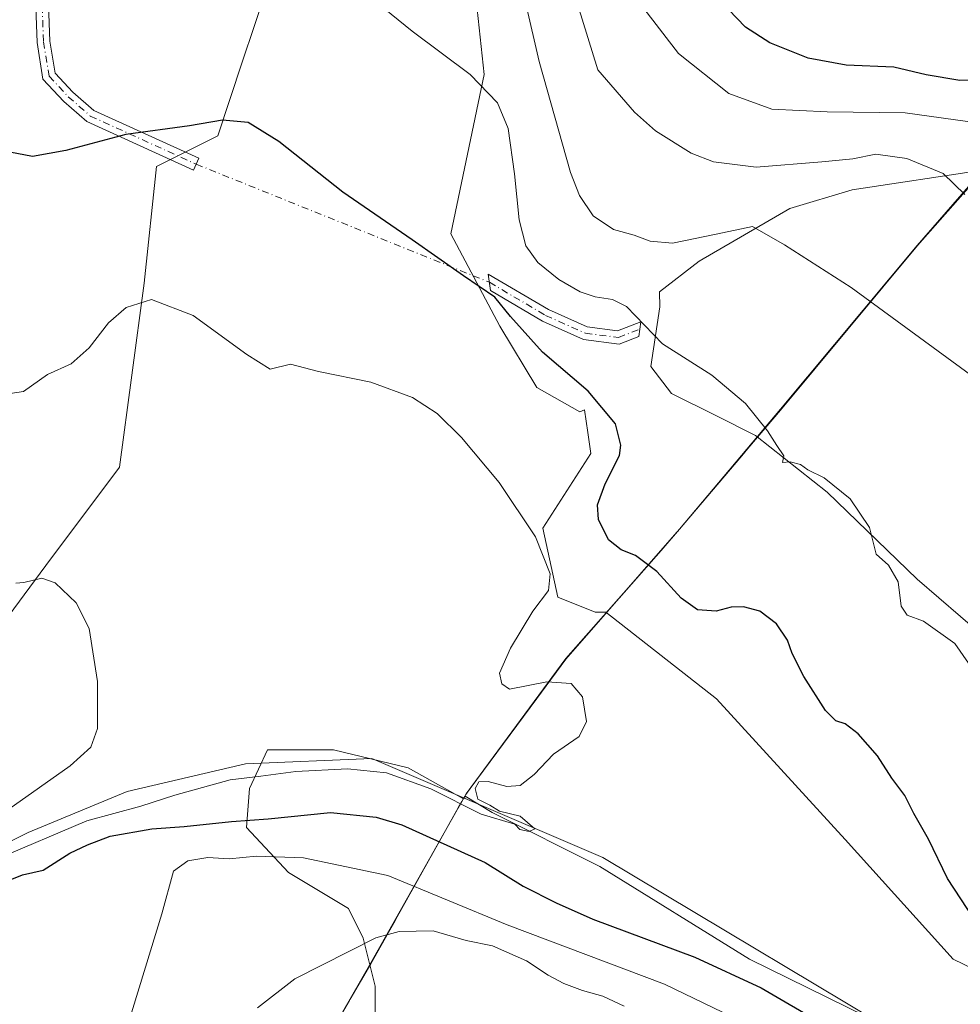
# Model space of a CAD drawing. Units: metres. Extents: x 614500 to 617969, y 4715497 to 4717868.
# Drawn here: x 616638 to 616819, y 4716805 to 4716995 of the extents above; entities that cross this region are included whole.
import ezdxf

# ---------------------------------------------------------------- set-up
doc = ezdxf.new("R2010")
doc.units = ezdxf.units.M
doc.header["$MEASUREMENT"] = 0
doc.linetypes.add('DGN Style 4', pattern=[2.6384748266838614, 1.318413404963828, -0.6592067024819142, 0.001648016756204785, -0.6592067024819142])
for name, color, linetype, lineweight in [('Arbolado forestal CxS', 92, 'Continuous', 0), ('Camino Cxs', 7, 'Continuous', 0), ('Camino eje', 30, 'DGN Style 4', 13), ('Camino eje virtual', 6, 'DGN Style 4', 0), ('Corriente natural lineal', 142, 'Continuous', 13), ('Cultivos herbáceos CxS', 92, 'Continuous', 0), ('Curva de nivel maestra', 30, 'Continuous', 30), ('Curva de nivel normal', 30, 'Continuous', 0), ('Espacio natural protegido', 121, 'Continuous', 13), ('Espacio natural protegido CxS', 121, 'Continuous', 0), ('Matorral CxS', 135, 'Continuous', 0), ('Municipio', 91, 'Continuous', 13), ('Municipio CxS', 4, 'Continuous', 0)]:
    doc.layers.add(name, color=color, linetype=linetype, lineweight=lineweight)

# ---------------------------------------------------------------- blocks, each defined once
blk = doc.blocks.new('*U15')
at = {"layer": 'Cultivos herbáceos CxS', "color": 92, "linetype": 'Continuous', "lineweight": 0}
for points in [[(616401.4581000004, 4716648.7017, 698.2026000000042), (616412.0806999998, 4716643.978700001, 699.0191999999952), (616456.9340000004, 4716654.6055, 705.8457999999956), (616484.0821000002, 4716680.583900001, 710.898000000001), (616501.7871000003, 4716695.934699999, 714.7072000000044), (616533.6561000004, 4716705.3817, 717.8518999999943), (616538.3772999998, 4716718.3705, 719.1687999999995), (616533.6568999998, 4716776.2323, 709.6435000000056), (616538.3783, 4716784.497300001, 709.7645000000048), (616560.8051000005, 4716793.9441, 711.3631000000024), (616564.3465, 4716816.3803, 708.7146999999969), (616585.5926999999, 4716830.549699999, 710.1217999999935), (616619.8229, 4716857.7097, 712.7421999999933), (616643.4291000003, 4716889.592300001, 715.4988000000012), (616657.5931000002, 4716908.485099999, 716.8415999999997), (616662.3157000003, 4716943.9111, 720.661500000002), (616664.6759000003, 4716966.346899999, 724.0167999999976), (616676.4801000003, 4716972.250700001, 724.7226999999984), (616681.2017000001, 4716986.420700001, 726.8885000000009), (616685.9232999999, 4717000.590700001, 729.151199999993)], [(616723.6936999997, 4717021.846700001, 733.7654999999941), (616727.7341, 4716984.035300001, 730.4337999999989), (616721.3327000003, 4716953.3577, 725.9116999999969), (616730.7744000005, 4716935.644300001, 724.511599999998), (616737.8563000001, 4716923.8355, 723.4882000000072), (616746.1190999999, 4716919.112500001, 724.1094000000013), (616747.0119000003, 4716919.5187, 724.3589999999967), (616747.6599000003, 4716915.145099999, 723.6738000000041), (616748.2544999998, 4716911.132300001, 723.3666999999988), (616739.0399000002, 4716896.735099999, 720.3755999999995), (616741.9193000002, 4716883.489700001, 719.8372999999993), (616749.1179000001, 4716880.610099999, 720.5460000000021), (616751.1335000005, 4716880.610099999, 720.7348999999958), (616772.4412000002, 4716863.909299999, 721.3840000000056), (616797.2040999997, 4716836.8421, 722.2887000000047), (616817.9359999998, 4716813.806500001, 723.6227000000072), (616834.6364000002, 4716805.743899999, 724.9535999999936)], [(616827.7265, 4716872.546900001, 731.6509999999981), (616811.0258999999, 4716886.944499999, 730.0945999999968), (616793.7493000003, 4716903.6457, 729.9489999999934), (616779.9282999998, 4716914.5875, 729.7688000000054), (616772.1539000003, 4716918.4749, 729.5239000000003), (616763.8037, 4716922.6501, 729.3331000000035), (616759.7720999997, 4716927.833100001, 729.4103999999934), (616761.5000999998, 4716939.3509, 731.1699999999983), (616761.4501, 4716942.202500001, 731.879700000005), (616769.1195, 4716948.102299999, 733.5577000000048), (616786.5595000006, 4716958.260299999, 736.8692000000011), (616798.5122999996, 4716961.870100001, 738.2250000000058), (616824.0125000002, 4716965.7105, 741.3671999999933)], [(616816.2078999998, 4716795.377900001, 724.1647999999988), (616778.7753, 4716813.806700001, 722.4035000000005), (616749.9811000006, 4716831.659499999, 720.6346000000049), (616729.2492000004, 4716842.0255, 719.9296999999933), (616724.0777000004, 4716845.185900001, 719.8230999999942), (616723.7868999997, 4716844.666300001, 719.867499999993), (616713.1240999997, 4716850.664100001, 718.7160000000005), (616698.7271999996, 4716854.1195, 718.4073000000063), (616686.0575000001, 4716854.119700001, 717.6186000000016), (616682.6020999998, 4716846.633099999, 720.1925000000047), (616682.0261000004, 4716839.146299999, 724.7256000000052), (616690.0884999996, 4716830.508099999, 730.1435999999959), (616701.6061000006, 4716823.597300001, 732.6689000000042), (616704.4855000004, 4716817.838300001, 734.5290999999997), (616706.7889, 4716808.624100001, 736.2348999999958), (616706.7887000004, 4716797.6821, 739.9125000000058)]]:
    blk.add_polyline3d(points, dxfattribs=at)
blk = doc.blocks.new('*U17')
at = {"layer": 'Municipio CxS', "color": 4, "linetype": 'Continuous', "lineweight": 0, "flags": 128}
blk.add_lwpolyline([(616697.3499666651, 4716798.142033336), (616701.8239666673, 4716805.838033333), (616701.9859333322, 4716806.116066668), (616705.9390333336, 4716812.918033334), (616709.3259999999, 4716818.957033334), (616710.5878666678, 4716821.205100001), (616711.0148666683, 4716821.9661), (616722.7620000005, 4716842.917033334), (616723.4499666675, 4716844.143033333), (616724.2279666656, 4716845.530966667), (616725.0479999996, 4716846.642033334), (616737.8449999996, 4716863.980033334), (616743.4360000008, 4716871.555033334), (616750.1900000006, 4716879.263000002), (616750.6439999995, 4716879.780999999), (616751.3390000007, 4716880.574), (616752.3249999991, 4716881.699), (616761.7607270291, 4716892.466976314), (616765.32995922, 4716896.540035734), (616765.3429999994, 4716896.55505), (616777.2890333326, 4716910.668), (616778.4740333335, 4716912.068000001), (616784.7490666674, 4716919.481966666), (616811.0689666657, 4716951.147033334), (616824.6870000006, 4716966.521033335)], dxfattribs=at)

msp = doc.modelspace()

# ---------------------------------------------------------------- linework, layer by layer
at = {"layer": 'Arbolado forestal CxS', "color": 92, "linetype": 'Continuous', "lineweight": 0}
for points in [[(616834.6364000002, 4716805.743899999, 724.9535999999936), (616817.9359999998, 4716813.806500001, 723.6227000000072), (616797.2040999997, 4716836.8421, 722.2887000000047), (616772.4412000002, 4716863.909299999, 721.3840000000056), (616751.1335000005, 4716880.610099999, 720.7348999999958), (616749.1179000001, 4716880.610099999, 720.5460000000021), (616741.9193000002, 4716883.489700001, 719.8372999999993), (616739.0399000002, 4716896.735099999, 720.3755999999995), (616748.2544999998, 4716911.132300001, 723.3666999999988), (616747.6599000003, 4716915.145099999, 723.6738000000041), (616747.0119000003, 4716919.5187, 724.3589999999967), (616746.1190999999, 4716919.112500001, 724.1094000000013), (616737.8563000001, 4716923.8355, 723.4882000000072), (616730.7744000005, 4716935.644300001, 724.511599999998), (616721.3327000003, 4716953.3577, 725.9116999999969), (616727.7341, 4716984.035300001, 730.4337999999989), (616723.6936999997, 4717021.846700001, 733.7654999999941)], [(616723.6936999997, 4717021.846700001, 733.7654999999941), (616727.7341, 4716984.035300001, 730.4337999999989), (616721.3327000003, 4716953.3577, 725.9116999999969), (616730.7744000005, 4716935.644300001, 724.511599999998), (616737.8563000001, 4716923.8355, 723.4882000000072), (616746.1190999999, 4716919.112500001, 724.1094000000013), (616747.0119000003, 4716919.5187, 724.3589999999967), (616747.6599000003, 4716915.145099999, 723.6738000000041), (616748.2544999998, 4716911.132300001, 723.3666999999988), (616739.0399000002, 4716896.735099999, 720.3755999999995), (616741.9193000002, 4716883.489700001, 719.8372999999993), (616749.1179000001, 4716880.610099999, 720.5460000000021), (616751.1335000005, 4716880.610099999, 720.7348999999958), (616772.4412000002, 4716863.909299999, 721.3840000000056), (616797.2040999997, 4716836.8421, 722.2887000000047), (616817.9359999998, 4716813.806500001, 723.6227000000072), (616834.6364000002, 4716805.743899999, 724.9535999999936)], [(616824.0125000002, 4716965.7105, 741.3671999999933), (616798.5122999996, 4716961.870100001, 738.2250000000058), (616786.5595000006, 4716958.260299999, 736.8692000000011), (616769.1195, 4716948.102299999, 733.5577000000048), (616761.4501, 4716942.202500001, 731.879700000005), (616761.5000999998, 4716939.3509, 731.1699999999983), (616759.7720999997, 4716927.833100001, 729.4103999999934), (616763.8037, 4716922.6501, 729.3331000000035), (616772.1539000003, 4716918.4749, 729.5239000000003), (616779.9282999998, 4716914.5875, 729.7688000000054), (616793.7493000003, 4716903.6457, 729.9489999999934), (616811.0258999999, 4716886.944499999, 730.0945999999968), (616827.7265, 4716872.546900001, 731.6509999999981)], [(616827.7265, 4716872.546900001, 731.6509999999981), (616811.0258999999, 4716886.944499999, 730.0945999999968), (616793.7493000003, 4716903.6457, 729.9489999999934), (616779.9282999998, 4716914.5875, 729.7688000000054), (616772.1539000003, 4716918.4749, 729.5239000000003), (616763.8037, 4716922.6501, 729.3331000000035), (616759.7720999997, 4716927.833100001, 729.4103999999934), (616761.5000999998, 4716939.3509, 731.1699999999983), (616761.4501, 4716942.202500001, 731.879700000005), (616769.1195, 4716948.102299999, 733.5577000000048), (616786.5595000006, 4716958.260299999, 736.8692000000011), (616798.5122999996, 4716961.870100001, 738.2250000000058), (616824.0125000002, 4716965.7105, 741.3671999999933)], [(616706.7887000004, 4716797.6821, 739.9125000000058), (616706.7889, 4716808.624100001, 736.2348999999958), (616704.4855000004, 4716817.838300001, 734.5290999999997), (616701.6061000006, 4716823.597300001, 732.6689000000042), (616690.0884999996, 4716830.508099999, 730.1435999999959), (616682.0261000004, 4716839.146299999, 724.7256000000052), (616682.6020999998, 4716846.633099999, 720.1925000000047), (616686.0575000001, 4716854.119700001, 717.6186000000016), (616698.7271999996, 4716854.1195, 718.4073000000063), (616713.1240999997, 4716850.664100001, 718.7160000000005), (616723.7868999997, 4716844.666300001, 719.867499999993), (616724.0777000004, 4716845.185900001, 719.8230999999942), (616729.2492000004, 4716842.0255, 719.9296999999933), (616749.9811000006, 4716831.659499999, 720.6346000000049), (616778.7753, 4716813.806700001, 722.4035000000005), (616816.2078999998, 4716795.377900001, 724.1647999999988)], [(616816.2078999998, 4716795.377900001, 724.1647999999988), (616778.7753, 4716813.806700001, 722.4035000000005), (616749.9811000006, 4716831.659499999, 720.6346000000049), (616729.2492000004, 4716842.0255, 719.9296999999933), (616724.0777000004, 4716845.185900001, 719.8230999999942), (616723.7868999997, 4716844.666300001, 719.867499999993), (616713.1240999997, 4716850.664100001, 718.7160000000005), (616698.7271999996, 4716854.1195, 718.4073000000063), (616686.0575000001, 4716854.119700001, 717.6186000000016), (616682.6020999998, 4716846.633099999, 720.1925000000047), (616682.0261000004, 4716839.146299999, 724.7256000000052), (616690.0884999996, 4716830.508099999, 730.1435999999959), (616701.6061000006, 4716823.597300001, 732.6689000000042), (616704.4855000004, 4716817.838300001, 734.5290999999997), (616706.7889, 4716808.624100001, 736.2348999999958), (616706.7887000004, 4716797.6821, 739.9125000000058)]]:
    msp.add_polyline3d(points, dxfattribs=at)
at = {"layer": 'Camino Cxs', "color": 7, "linetype": 'Continuous', "lineweight": 0}
for points in [[(616638.4451000001, 4717005.7084, 728.2630999999965), (616640.7153000003, 4717006.755899999, 728.4796000000061), (616642.2927000001, 4717003.205700001, 728.3620999999986), (616643.9457, 4716997.420299999, 728.4174999999959), (616644.2131000003, 4716990.4659, 727.920299999998), (616645.1993000006, 4716984.302100001, 727.9743000000017), (616648.6001000004, 4716980.658299999, 727.5913), (616652.6475000001, 4716977.116900001, 728.164300000004), (616672.8531, 4716967.932700001, 724.3019999999962), (616671.8185000002, 4716965.6567, 724.0773000000045), (616651.2780999999, 4716974.9933, 726.8950000000042), (616646.8586999997, 4716978.860099999, 726.6042000000016), (616642.8513000002, 4716983.153899999, 727.343200000003), (616641.7207000004, 4716990.219500001, 727.4858999999997), (616641.4590999996, 4716997.0233, 728.1083999999975), (616639.9369000001, 4717002.350500001, 728.1698000000034)], [(616747.5537, 4716935.4681, 729.3519999999991), (616753.4045000002, 4716934.7367, 730.3984000000055), (616757.8724999996, 4716936.474300001, 731.401199999993), (616757.4787, 4716933.638699999, 730.3372999999993), (616753.7215, 4716932.1775, 729.4704999999958), (616746.8722999999, 4716933.033700001, 728.1465000000027), (616738.9647000004, 4716936.578500001, 727.2225000000036), (616728.9775, 4716942.4801, 727.6431000000011), (616728.5343000004, 4716945.6457, 729.2023000000045), (616740.1155000003, 4716938.802300001, 728.9833999999975)]]:
    msp.add_polyline3d(points, close=True, dxfattribs=at)
for points in [[(616640.7153000003, 4717006.755899999, 728.4796000000061), (616642.2927000001, 4717003.205700001, 728.3620999999986), (616643.9457, 4716997.420299999, 728.4174999999959), (616644.2131000003, 4716990.4659, 727.920299999998), (616645.1993000006, 4716984.302100001, 727.9743000000017), (616648.6001000004, 4716980.658299999, 727.5913), (616652.6475000001, 4716977.116900001, 728.164300000004), (616672.8531, 4716967.932700001, 724.3019999999962), (616671.8185000002, 4716965.6567, 724.0773000000045), (616651.2780999999, 4716974.9933, 726.8950000000042), (616646.8586999997, 4716978.860099999, 726.6042000000016), (616642.8513000002, 4716983.153899999, 727.343200000003), (616641.7207000004, 4716990.219500001, 727.4858999999997), (616641.4590999996, 4716997.0233, 728.1083999999975), (616639.9369000001, 4717002.350500001, 728.1698000000034), (616638.4451000001, 4717005.7084, 728.2630999999965)], [(616747.5537, 4716935.4681, 729.3519999999991), (616753.4045000002, 4716934.7367, 730.3984000000055), (616757.8724999996, 4716936.474300001, 731.401199999993), (616757.4787, 4716933.638699999, 730.3372999999993), (616753.7215, 4716932.1775, 729.4704999999958), (616746.8722999999, 4716933.033700001, 728.1465000000027), (616738.9647000004, 4716936.578500001, 727.2225000000036), (616728.9775, 4716942.4801, 727.6431000000011), (616728.5343000004, 4716945.6457, 729.2023000000045), (616740.1155000003, 4716938.802300001, 728.9833999999975), (616747.5537, 4716935.4681, 729.3519999999991)]]:
    msp.add_polyline3d(points, dxfattribs=at)
at = {"layer": 'Camino eje', "color": 30, "linetype": 'DGN Style 4', "lineweight": 13}
for points in [[(616639.5802999996, 4717006.232100001, 728.3703999999999), (616641.1149000004, 4717002.778100001, 728.2612999999984), (616642.7023, 4716997.221899999, 728.1970000000001), (616642.9669000005, 4716990.342700001, 727.6564000000071), (616644.0253, 4716983.7281, 727.6324000000022), (616647.7295000004, 4716979.759299999, 727.0130000000064), (616651.9627, 4716976.0551, 727.4807000000002), (616672.3356999997, 4716966.794700001, 723.9787999999971)], [(616728.7559000002, 4716944.062899999, 728.4321999999956), (616739.5401, 4716937.690500001, 727.7565000000033), (616747.2128999997, 4716934.2509, 728.7363999999943), (616753.5629000004, 4716933.4571, 729.8399999999965), (616757.6756999996, 4716935.056500001, 730.8804999999993)]]:
    msp.add_polyline3d(points, dxfattribs=at)
at = {"layer": 'Camino eje virtual', "color": 6, "linetype": 'DGN Style 4', "lineweight": 0, "extrusion": (-0.06772777912927923, 0.02728764395910121, 0.9973306033715085), "elevation": 87671.10892668234, "flags": 128}
msp.add_lwpolyline([(-4605658.637106162, -1187553.506657435), (-4605658.637106163, -1187492.516441244)], dxfattribs=at)
at = {"layer": 'Corriente natural lineal', "color": 142, "linetype": 'Continuous', "lineweight": 13}
msp.add_polyline3d([(617002.1299000002, 4716782.431500001, 737.5626000000047), (616987.1317999996, 4716776.255799999, 737.897299999997), (616941.6233999999, 4716763.0266, 735.5570000000008), (616925.2192000002, 4716759.3224, 734.3157000000066), (616903.5232999995, 4716764.085000001, 730.5534000000043), (616874.4190999996, 4716772.022500001, 727.825100000002), (616815.1523000002, 4716794.776699999, 724.2538999999962), (616750.5937999999, 4716833.405900001, 720.501099999994), (616706.1436999999, 4716852.456, 718.4557000000059), (616681.8020000001, 4716851.397600001, 717.7507000000041), (616659.0477999998, 4716846.106000001, 717.0017999999982), (616639.9978, 4716838.168400001, 716.8555000000051), (616623.0643999996, 4716829.7018, 716.5712000000058), (616575.9685000004, 4716798.480900001, 712.609500000006), (616551.0976, 4716792.66, 710.5255000000034), (616541.5725999996, 4716793.7183, 707.7715999999928), (616540.2065000003, 4716824.687100001, 705.6134000000021)], dxfattribs=at)
at = {"layer": 'Cultivos herbáceos CxS', "color": 92, "linetype": 'Continuous', "lineweight": 0}
for points in [[(616401.4581000004, 4716648.7017, 698.2026000000042), (616412.0806999998, 4716643.978700001, 699.0191999999952), (616456.9340000004, 4716654.6055, 705.8457999999956), (616484.0821000002, 4716680.583900001, 710.898000000001), (616501.7871000003, 4716695.934699999, 714.7072000000044), (616533.6561000004, 4716705.3817, 717.8518999999943), (616538.3772999998, 4716718.3705, 719.1687999999995), (616533.6568999998, 4716776.2323, 709.6435000000056), (616538.3783, 4716784.497300001, 709.7645000000048), (616560.8051000005, 4716793.9441, 711.3631000000024), (616564.3465, 4716816.3803, 708.7146999999969), (616585.5926999999, 4716830.549699999, 710.1217999999935), (616619.8229, 4716857.7097, 712.7421999999933), (616643.4291000003, 4716889.592300001, 715.4988000000012), (616657.5931000002, 4716908.485099999, 716.8415999999997), (616662.3157000003, 4716943.9111, 720.661500000002), (616664.6759000003, 4716966.346899999, 724.0167999999976), (616676.4801000003, 4716972.250700001, 724.7226999999984), (616681.2017000001, 4716986.420700001, 726.8885000000009), (616685.9232999999, 4717000.590700001, 729.151199999993), (616701.2673000004, 4717000.590700001, 729.7548999999999), (616713.0702999998, 4717019.4845, 732.6947999999975), (616723.6936999997, 4717021.846700001, 733.7654999999941)], [(616723.6936999997, 4717021.846700001, 733.7654999999941), (616727.7341, 4716984.035300001, 730.4337999999989), (616721.3327000003, 4716953.3577, 725.9116999999969), (616730.7744000005, 4716935.644300001, 724.511599999998), (616737.8563000001, 4716923.8355, 723.4882000000072), (616746.1190999999, 4716919.112500001, 724.1094000000013), (616747.0119000003, 4716919.5187, 724.3589999999967), (616747.6599000003, 4716915.145099999, 723.6738000000041), (616748.2544999998, 4716911.132300001, 723.3666999999988), (616739.0399000002, 4716896.735099999, 720.3755999999995), (616741.9193000002, 4716883.489700001, 719.8372999999993), (616749.1179000001, 4716880.610099999, 720.5460000000021), (616751.1335000005, 4716880.610099999, 720.7348999999958), (616772.4412000002, 4716863.909299999, 721.3840000000056), (616797.2040999997, 4716836.8421, 722.2887000000047), (616817.9359999998, 4716813.806500001, 723.6227000000072), (616834.6364000002, 4716805.743899999, 724.9535999999936)], [(616827.7265, 4716872.546900001, 731.6509999999981), (616811.0258999999, 4716886.944499999, 730.0945999999968), (616793.7493000003, 4716903.6457, 729.9489999999934), (616779.9282999998, 4716914.5875, 729.7688000000054), (616772.1539000003, 4716918.4749, 729.5239000000003), (616763.8037, 4716922.6501, 729.3331000000035), (616759.7720999997, 4716927.833100001, 729.4103999999934), (616761.5000999998, 4716939.3509, 731.1699999999983), (616761.4501, 4716942.202500001, 731.879700000005), (616769.1195, 4716948.102299999, 733.5577000000048), (616786.5595000006, 4716958.260299999, 736.8692000000011), (616798.5122999996, 4716961.870100001, 738.2250000000058), (616824.0125000002, 4716965.7105, 741.3671999999933)], [(616816.2078999998, 4716795.377900001, 724.1647999999988), (616778.7753, 4716813.806700001, 722.4035000000005), (616749.9811000006, 4716831.659499999, 720.6346000000049), (616729.2492000004, 4716842.0255, 719.9296999999933), (616724.0777000004, 4716845.185900001, 719.8230999999942), (616723.7868999997, 4716844.666300001, 719.867499999993), (616713.1240999997, 4716850.664100001, 718.7160000000005), (616698.7271999996, 4716854.1195, 718.4073000000063), (616686.0575000001, 4716854.119700001, 717.6186000000016), (616682.6020999998, 4716846.633099999, 720.1925000000047), (616682.0261000004, 4716839.146299999, 724.7256000000052), (616690.0884999996, 4716830.508099999, 730.1435999999959), (616701.6061000006, 4716823.597300001, 732.6689000000042), (616704.4855000004, 4716817.838300001, 734.5290999999997), (616706.7889, 4716808.624100001, 736.2348999999958), (616706.7887000004, 4716797.6821, 739.9125000000058)]]:
    msp.add_polyline3d(points, dxfattribs=at)
at = {"layer": 'Curva de nivel maestra', "color": 30, "linetype": 'Continuous', "lineweight": 30, "flags": 128}
for points, elevation in [([(616827.7599999999, 4716983.030099999), (616819.2699999996, 4716982.920100001), (616812.75, 4716983.9801), (616806.54, 4716985.450099999), (616797.4000000004, 4716985.8201), (616790.0800000001, 4716987.170100001), (616782.6600000003, 4716990.110099999), (616777.9800000006, 4716993.130100001), (616774.7699999996, 4716996.550100001), (616772.5800000001, 4716998.7601), (616771.0800000001, 4717001.200099999), (616768.2000000002, 4717005.5801), (616765.04, 4717012.5801), (616763.7999999998, 4717018.9101), (616763.6799999997, 4717024.9101), (616764.4400000004, 4717030.9101), (616767.0599999996, 4717037.2401), (616773.5700000003, 4717044.600099999), (616783.6299999999, 4717050.690099999), (616791.79, 4717055.520099999), (616803.4800000006, 4717061.3201), (616822.04, 4717072.800100001)], 750), ([(616825.9000000004, 4716815.520099999), (616816.8799999999, 4716829.350099999), (616813.2199999997, 4716836.880100001), (616810.4000000004, 4716841.860099999), (616808.6699999999, 4716845.300100001), (616806.1900000004, 4716848.640100001), (616803.3700000001, 4716852.950099999), (616799.7000000002, 4716857.1501), (616797.1600000003, 4716859.120100001), (616795.3700000001, 4716859.670100001), (616793.3799999999, 4716861.6801), (616789.2599999999, 4716868.2401), (616786.9699999997, 4716872.640100001), (616786.0700000003, 4716875.190099999), (616784, 4716878.350099999), (616780.7800000003, 4716880.7501), (616777.6399999997, 4716881.620100001), (616775.2699999996, 4716881.520099999), (616772.3700000001, 4716880.7601), (616768.7699999996, 4716881.020099999), (616765.6299999999, 4716883.270099999), (616760.9699999997, 4716888.4301), (616756.8700000001, 4716891.470100001), (616754.0999999996, 4716892.5701), (616751.6399999997, 4716894.4901), (616749.7000000002, 4716898.4001), (616749.5099999999, 4716901.2601), (616751.04, 4716905.290100001), (616753.7699999996, 4716910.7401), (616754.0099999999, 4716912.7501), (616752.9699999997, 4716916.840100001), (616747.7199999997, 4716923.130100001), (616738.9699999997, 4716930.600099999), (616732.8200000003, 4716937.5001), (616729.79, 4716941.2301), (616723.79, 4716945.300100001), (616713.8700000001, 4716952.200099999), (616700.5199999996, 4716961.380100001), (616688.2300000006, 4716971.1501), (616682.3600000005, 4716974.780099999), (616677.3799999999, 4716975.280099999), (616671.0300000003, 4716974.190099999), (616658.8300000001, 4716972.4801), (616647.2400000002, 4716969.440099999), (616640.8300000001, 4716968.280099999), (616636.5199999996, 4716969.090100001)], 725), ([(616636.5499999998, 4716829.100099999), (616638.9100000003, 4716830.040100001), (616642.9100000003, 4716830.970100001), (616648.0199999996, 4716834.2301), (616651.4100000003, 4716835.8201), (616655.7599999999, 4716837.460100001), (616663.8200000003, 4716838.890100001), (616670.0099999999, 4716839.3201), (616679.0999999996, 4716840.3201), (616686.1799999997, 4716840.8301), (616698.1799999997, 4716842.0601), (616706.9299999997, 4716841.120100001), (616711.9000000004, 4716839.640100001), (616727.9199999999, 4716832.440099999), (616735.2599999999, 4716827.860099999), (616741.5800000001, 4716824.6601), (616748.6299999999, 4716821.5001), (616768.2400000002, 4716814.210100001), (616781.0199999996, 4716808.3301), (616792.9900000002, 4716801.290100001)], 725)]:
    msp.add_lwpolyline(points, dxfattribs=dict(at, elevation=elevation))
at = {"layer": 'Curva de nivel normal', "color": 30, "linetype": 'Continuous', "lineweight": 0, "flags": 128}
for points, elevation in [([(616820.2300000006, 4716960.960100001), (616816.0300000003, 4716964.9801), (616809.0300000003, 4716967.860099999), (616803.1100000005, 4716968.7401), (616798.6399999997, 4716967.790100001), (616792.7199999997, 4716967.210100001), (616780.0700000003, 4716966.2301), (616771.8799999999, 4716967.2501), (616767.5499999998, 4716968.9301), (616760.7000000002, 4716973.200099999), (616756.6500000004, 4716976.8101), (616749.6200000001, 4716984.9101), (616743.8200000003, 4717003.640100001)], 740), ([(616820.8799999999, 4716870.790100001), (616818.2599999999, 4716874.5801), (616812.2699999996, 4716878.860099999), (616809.1399999997, 4716880.040100001), (616807.9600000001, 4716881.7601), (616807.3700000001, 4716886.420100001), (616805.5099999999, 4716889.630100001), (616803.1200000001, 4716891.7501), (616801.8899999997, 4716896.860099999), (616798.1200000001, 4716902.420100001), (616793.1399999997, 4716906.450099999), (616790.0099999999, 4716907.9801), (616788.5599999996, 4716909.020099999), (616786.6200000001, 4716909.520099999), (616785.0999999996, 4716909.380100001), (616785.4100000003, 4716910.6801), (616784.0199999996, 4716912.630100001), (616782.2100000001, 4716915.470100001), (616778.0099999999, 4716920.7401), (616771.5199999996, 4716926.190099999), (616762.04, 4716932.2401), (616755.1100000005, 4716939.420100001), (616752.4400000004, 4716940.7501), (616749.0999999996, 4716941.2601), (616746.2100000001, 4716942.2301), (616742.0800000001, 4716944.5701), (616738.0300000003, 4716947.850099999), (616735.7300000006, 4716951.0801), (616734.4900000002, 4716956.0801), (616733.5899999999, 4716964.940099999), (616732.3600000005, 4716973.6801), (616730.29, 4716978.610099999), (616725.0300000003, 4716984.0601), (616713.9100000003, 4716992.4001), (616707.1600000003, 4716997.850099999)], 730), ([(616735.7400000002, 4716997.6501), (616738.2999999998, 4716986.5701), (616744.3700000001, 4716965.190099999), (616746.0700000003, 4716960.7401), (616748.6799999997, 4716956.850099999), (616752.6399999997, 4716954.220100001), (616756.6200000001, 4716953.100099999), (616759.6600000003, 4716951.9801), (616763.9600000001, 4716951.620100001), (616772.3600000005, 4716953.340100001), (616779.3700000001, 4716954.780099999), (616785.54, 4716951.2401), (616798.3399999999, 4716943.0801), (616822.9800000006, 4716925.040100001)], 735), ([(616758.4600000001, 4716996.7401), (616765.0999999996, 4716988.0801), (616774.8300000001, 4716980.390100001), (616783.0999999996, 4716977.390100001), (616793.7000000002, 4716976.870100001), (616808.7300000006, 4716976.670100001), (616823.0300000003, 4716974.670100001)], 745), ([(616633.7100000001, 4716833.0001), (616651.3099999996, 4716840.4101), (616661.7000000002, 4716843.2501), (616668.25, 4716845.380100001), (616678.8799999999, 4716848.3201), (616684.79, 4716849.0001), (616691.5199999996, 4716849.950099999), (616701.4400000004, 4716850.470100001), (616708.9500000002, 4716849.6801), (616717.4600000001, 4716846.620100001), (616727.1600000003, 4716841.700099999), (616733.6100000005, 4716839.8201), (616734.6100000005, 4716838.800100001), (616736.4000000004, 4716838.390100001), (616737.4600000001, 4716838.9101), (616734.6799999997, 4716841.3201), (616730.6600000003, 4716842.290100001), (616728.8399999999, 4716843.4801), (616726.54, 4716844.620100001), (616726.0199999996, 4716846.6601), (616726.7100000001, 4716847.940099999), (616728.5199999996, 4716848.030099999), (616732.0899999999, 4716847.0601), (616734.6799999997, 4716847.210100001), (616737.3700000001, 4716849.3201), (616741.0899999999, 4716853.2501), (616745.9800000006, 4716856.6601), (616747.4100000003, 4716859.5701), (616746.6799999997, 4716864.270099999), (616744.4500000002, 4716866.860099999), (616739.79, 4716867.1601), (616732.5899999999, 4716865.7401), (616731.1399999997, 4716866.8101), (616730.6600000003, 4716868.850099999), (616732.7999999998, 4716873.640100001), (616737.0899999999, 4716880.770099999), (616740.1200000001, 4716884.7401), (616740.4100000003, 4716887.950099999), (616737.6299999999, 4716895.0601), (616730.6200000001, 4716905.520099999), (616723.3799999999, 4716914.190099999), (616718.6900000004, 4716918.8201), (616713.9400000004, 4716921.9101), (616705.9100000003, 4716924.8201), (616695.8600000005, 4716926.9001), (616690.5, 4716928.3101), (616686.54, 4716927.340100001), (616682.1100000005, 4716930.170100001), (616671.75, 4716937.6801), (616663.7400000002, 4716940.7401), (616658.8700000001, 4716939.220100001), (616655.4600000001, 4716936.280099999), (616651.7300000006, 4716931.440099999), (616648.2699999996, 4716928.380100001), (616643.7100000001, 4716926.340100001), (616639.1100000005, 4716923.020099999), (616635.25, 4716922.450099999)], 720.0000000000001), ([(616629.2199999997, 4716837.770099999), (616648.0999999996, 4716851.030099999), (616652.0499999998, 4716854.600099999), (616653.3300000001, 4716858.2301), (616653.3600000005, 4716867.2301), (616651.7199999997, 4716877.440099999), (616649.2800000003, 4716882.4101), (616645.2199999997, 4716886.210100001), (616642.6399999997, 4716887.1601), (616639.2000000002, 4716886.300100001), (616637.6500000004, 4716886.1801)], 715), ([(616657.9900000002, 4716797.2301), (616665.7199999997, 4716822.5601), (616667.9800000006, 4716830.7601), (616670.7199999997, 4716832.7601), (616674.5700000003, 4716833.360099999), (616678.6900000004, 4716833.120100001), (616683.9600000001, 4716833.610099999), (616692.9800000006, 4716833.340100001), (616709.2100000001, 4716829.9001), (616732.1600000003, 4716820.440099999), (616762.4000000004, 4716809.0101), (616779.2599999999, 4716800.850099999)], 730), ([(616754.6500000004, 4716804.800100001), (616750.5899999999, 4716806.700099999), (616746.6399999997, 4716807.8101), (616743.0499999998, 4716809.1501), (616740.0199999996, 4716810.7301), (616735.8700000001, 4716813.4901), (616729.3499999996, 4716816.390100001), (616724.29, 4716817.4101), (616717.9299999997, 4716819.280099999), (616711.4000000004, 4716819.170100001), (616706.9199999999, 4716817.9001), (616691.2999999998, 4716810.020099999), (616684.1299999999, 4716804.440099999)], 735)]:
    msp.add_lwpolyline(points, dxfattribs=dict(at, elevation=elevation))
at = {"layer": 'Espacio natural protegido', "color": 121, "linetype": 'Continuous', "lineweight": 13, "flags": 128}
for points in [[(616765.3430000021, 4716896.555099998), (616784.7463000006, 4716919.642700001), (616811.0586000015, 4716951.142200002), (616838.9262000005, 4716983.200200002)], [(616765.3430000021, 4716896.555099998), (616777.2890000017, 4716910.668000001), (616778.4740000003, 4716912.068000002), (616784.7491000015, 4716919.482000001), (616811.0690000021, 4716951.147000001), (616824.6870000013, 4716966.521000002), (616825.2270000001, 4716967.130000001), (616839.0430000006, 4716982.728), (616838.9262000005, 4716983.200200002)], [(616743.4360000015, 4716871.555000001), (616764.8252999996, 4716895.948899999)], [(616761.7607000008, 4716892.466999998), (616764.8252999996, 4716895.948899999)], [(616764.8252999996, 4716895.948899999), (616764.9684, 4716896.111699999), (616764.9957000013, 4716896.143499998), (616765.3299000014, 4716896.540100003)], [(616764.8252999996, 4716895.948899999), (616764.9684, 4716896.111699999), (616764.9957000013, 4716896.143499998), (616765.3299000014, 4716896.540100003)], [(616765.3299000014, 4716896.540100003), (616765.3430000021, 4716896.555099998)], [(616765.3299000014, 4716896.540100003), (616765.3430000021, 4716896.555099998)], [(616696.764100002, 4716797.134200001), (616705.9334000006, 4716813.144300003), (616724.2457000016, 4716845.643800002), (616743.432900002, 4716871.643499998), (616761.7607000008, 4716892.466999998)], [(616696.764100002, 4716797.134200001), (616697.3500000016, 4716798.142000002), (616701.8240000014, 4716805.838000001), (616701.9859000013, 4716806.116100002), (616705.9390000004, 4716812.918000001), (616709.3260000005, 4716818.957000002), (616710.587800001, 4716821.205200001), (616711.0148000015, 4716821.966200002), (616722.762000001, 4716842.917000001), (616723.4500000017, 4716844.143000001), (616724.228000002, 4716845.531000001), (616725.0480000024, 4716846.642000001), (616737.8450000002, 4716863.98), (616743.4360000015, 4716871.555000001)]]:
    msp.add_lwpolyline(points, dxfattribs=at)
at = {"layer": 'Espacio natural protegido CxS', "color": 121, "linetype": 'Continuous', "lineweight": 0, "flags": 128}
for points in [[(616696.7640436818, 4716797.134174608), (616705.9334, 4716813.144300002), (616724.2456999988, 4716845.643800001), (616743.4329000014, 4716871.643499999), (616761.7607270291, 4716892.466976314), (616764.825299999, 4716895.948899998), (616764.9683999994, 4716896.1117), (616764.9957000007, 4716896.143499999), (616765.32995922, 4716896.540035734), (616765.3429999994, 4716896.55505), (616784.7463, 4716919.642699999), (616811.0586000008, 4716951.142200002), (616838.9261985901, 4716983.200199652)], [(616697.3499666651, 4716798.142033336), (616701.8239666673, 4716805.838033333), (616701.9859333322, 4716806.116066668), (616705.9390333336, 4716812.918033334), (616709.3259999999, 4716818.957033334), (616710.5878666678, 4716821.205100001), (616711.0148666683, 4716821.9661), (616722.7620000005, 4716842.917033334), (616723.4499666675, 4716844.143033333), (616724.2279666656, 4716845.530966667), (616725.0479999996, 4716846.642033334), (616737.8449999996, 4716863.980033334), (616743.4360000008, 4716871.555033334), (616764.825299999, 4716895.948899998), (616764.9683999994, 4716896.1117), (616764.9957000007, 4716896.143499999), (616765.32995922, 4716896.540035734), (616765.3429999994, 4716896.55505), (616777.2890333326, 4716910.668), (616778.4740333335, 4716912.068000001), (616784.7490666674, 4716919.481966666), (616811.0689666657, 4716951.147033334), (616824.6870000006, 4716966.521033335)]]:
    msp.add_lwpolyline(points, dxfattribs=at)
at = {"layer": 'Matorral CxS', "color": 135, "linetype": 'Continuous', "lineweight": 0}
for points in [[(616401.4581000004, 4716648.7017, 698.2026000000042), (616412.0806999998, 4716643.978700001, 699.0191999999952), (616456.9340000004, 4716654.6055, 705.8457999999956), (616484.0821000002, 4716680.583900001, 710.898000000001), (616501.7871000003, 4716695.934699999, 714.7072000000044), (616533.6561000004, 4716705.3817, 717.8518999999943), (616538.3772999998, 4716718.3705, 719.1687999999995), (616533.6568999998, 4716776.2323, 709.6435000000056), (616538.3783, 4716784.497300001, 709.7645000000048), (616560.8051000005, 4716793.9441, 711.3631000000024), (616564.3465, 4716816.3803, 708.7146999999969), (616585.5926999999, 4716830.549699999, 710.1217999999935), (616619.8229, 4716857.7097, 712.7421999999933), (616643.4291000003, 4716889.592300001, 715.4988000000012), (616657.5931000002, 4716908.485099999, 716.8415999999997), (616662.3157000003, 4716943.9111, 720.661500000002), (616664.6759000003, 4716966.346899999, 724.0167999999976), (616676.4801000003, 4716972.250700001, 724.7226999999984), (616681.2017000001, 4716986.420700001, 726.8885000000009), (616685.9232999999, 4717000.590700001, 729.151199999993), (616701.2673000004, 4717000.590700001, 729.7548999999999), (616713.0702999998, 4717019.4845, 732.6947999999975), (616723.6936999997, 4717021.846700001, 733.7654999999941)], [(616685.9232999999, 4717000.590700001, 729.151199999993), (616681.2017000001, 4716986.420700001, 726.8885000000009), (616676.4801000003, 4716972.250700001, 724.7226999999984), (616664.6759000003, 4716966.346899999, 724.0167999999976), (616662.3157000003, 4716943.9111, 720.661500000002), (616657.5931000002, 4716908.485099999, 716.8415999999997), (616643.4291000003, 4716889.592300001, 715.4988000000012), (616619.8229, 4716857.7097, 712.7421999999933), (616585.5926999999, 4716830.549699999, 710.1217999999935), (616564.3465, 4716816.3803, 708.7146999999969), (616560.8051000005, 4716793.9441, 711.3631000000024), (616538.3783, 4716784.497300001, 709.7645000000048), (616533.6568999998, 4716776.2323, 709.6435000000056), (616538.3772999998, 4716718.3705, 719.1687999999995), (616533.6561000004, 4716705.3817, 717.8518999999943), (616501.7871000003, 4716695.934699999, 714.7072000000044), (616484.0821000002, 4716680.583900001, 710.898000000001), (616456.9340000004, 4716654.6055, 705.8457999999956), (616412.0806999998, 4716643.978700001, 699.0191999999952), (616401.4581000004, 4716648.7017, 698.2026000000042)]]:
    msp.add_polyline3d(points, dxfattribs=at)
at = {"layer": 'Municipio', "color": 91, "linetype": 'Continuous', "lineweight": 13, "flags": 128}
for points in [[(616765.3430000021, 4716896.555099998), (616777.2890000017, 4716910.668000001), (616778.4740000003, 4716912.068000002), (616784.7491000015, 4716919.482000001), (616811.0690000021, 4716951.147000001), (616824.6870000013, 4716966.521000002), (616825.2270000001, 4716967.130000001), (616839.0430000006, 4716982.728), (616838.9262000005, 4716983.200200002)], [(616765.3430000021, 4716896.555099998), (616777.2890000017, 4716910.668000001), (616778.4740000003, 4716912.068000002), (616784.7491000015, 4716919.482000001), (616811.0690000021, 4716951.147000001), (616824.6870000013, 4716966.521000002), (616825.2270000001, 4716967.130000001), (616839.0430000006, 4716982.728), (616838.9262000005, 4716983.200200002)], [(616761.7607000008, 4716892.466999998), (616765.3299000014, 4716896.540100003)], [(616761.7607000008, 4716892.466999998), (616765.3299000014, 4716896.540100003)], [(616765.3299000014, 4716896.540100003), (616765.3430000021, 4716896.555099998)], [(616765.3299000014, 4716896.540100003), (616765.3430000021, 4716896.555099998)], [(616743.4360000015, 4716871.555000001), (616750.1900000012, 4716879.263000002), (616750.6440000023, 4716879.780999999), (616751.3390000013, 4716880.574000001), (616752.3250000019, 4716881.699000001), (616761.7607000008, 4716892.466999998)], [(616743.4360000015, 4716871.555000001), (616750.1900000012, 4716879.263000002), (616750.6440000023, 4716879.780999999), (616751.3390000013, 4716880.574000001), (616752.3250000019, 4716881.699000001), (616761.7607000008, 4716892.466999998)], [(616696.764100002, 4716797.134200001), (616697.3500000016, 4716798.142000002), (616701.8240000014, 4716805.838000001), (616701.9859000013, 4716806.116100002), (616705.9390000004, 4716812.918000001), (616709.3260000005, 4716818.957000002), (616710.587800001, 4716821.205200001), (616711.0148000015, 4716821.966200002), (616722.762000001, 4716842.917000001), (616723.4500000017, 4716844.143000001), (616724.228000002, 4716845.531000001), (616725.0480000024, 4716846.642000001), (616737.8450000002, 4716863.98), (616743.4360000015, 4716871.555000001)], [(616696.764100002, 4716797.134200001), (616697.3500000016, 4716798.142000002), (616701.8240000014, 4716805.838000001), (616701.9859000013, 4716806.116100002), (616705.9390000004, 4716812.918000001), (616709.3260000005, 4716818.957000002), (616710.587800001, 4716821.205200001), (616711.0148000015, 4716821.966200002), (616722.762000001, 4716842.917000001), (616723.4500000017, 4716844.143000001), (616724.228000002, 4716845.531000001), (616725.0480000024, 4716846.642000001), (616737.8450000002, 4716863.98), (616743.4360000015, 4716871.555000001)]]:
    msp.add_lwpolyline(points, dxfattribs=at)
at = {"layer": 'Municipio CxS', "color": 4, "linetype": 'Continuous', "lineweight": 0, "flags": 128}
msp.add_lwpolyline([(616824.6870000006, 4716966.521033335), (616811.0689666657, 4716951.147033334), (616784.7490666674, 4716919.481966666), (616778.4740333335, 4716912.068000001), (616777.2890333326, 4716910.668), (616765.3429999994, 4716896.55505), (616765.32995922, 4716896.540035734), (616761.7607270291, 4716892.466976314), (616752.3249999991, 4716881.699), (616751.3390000007, 4716880.574), (616750.6439999995, 4716879.780999999), (616750.1900000006, 4716879.263000002), (616743.4360000008, 4716871.555033334), (616737.8449999996, 4716863.980033334), (616725.0479999996, 4716846.642033334), (616724.2279666656, 4716845.530966667), (616723.4499666675, 4716844.143033333), (616722.7620000005, 4716842.917033334), (616711.0148666683, 4716821.9661), (616710.5878666678, 4716821.205100001), (616709.3259999999, 4716818.957033334), (616705.9390333336, 4716812.918033334), (616701.9859333322, 4716806.116066668), (616701.8239666673, 4716805.838033333), (616697.3499666651, 4716798.142033336)], dxfattribs=at)

# ---------------------------------------------------------------- block references
at = {"layer": 'Cultivos herbáceos CxS', "color": 92, "linetype": 'Continuous', "lineweight": 0}
msp.add_blockref('*U15', (0, 0), dxfattribs=at)
at = {"layer": 'Municipio CxS', "color": 4, "linetype": 'Continuous', "lineweight": 0}
msp.add_blockref('*U17', (0, 0), dxfattribs=at)

doc.saveas('drawing.dxf')
